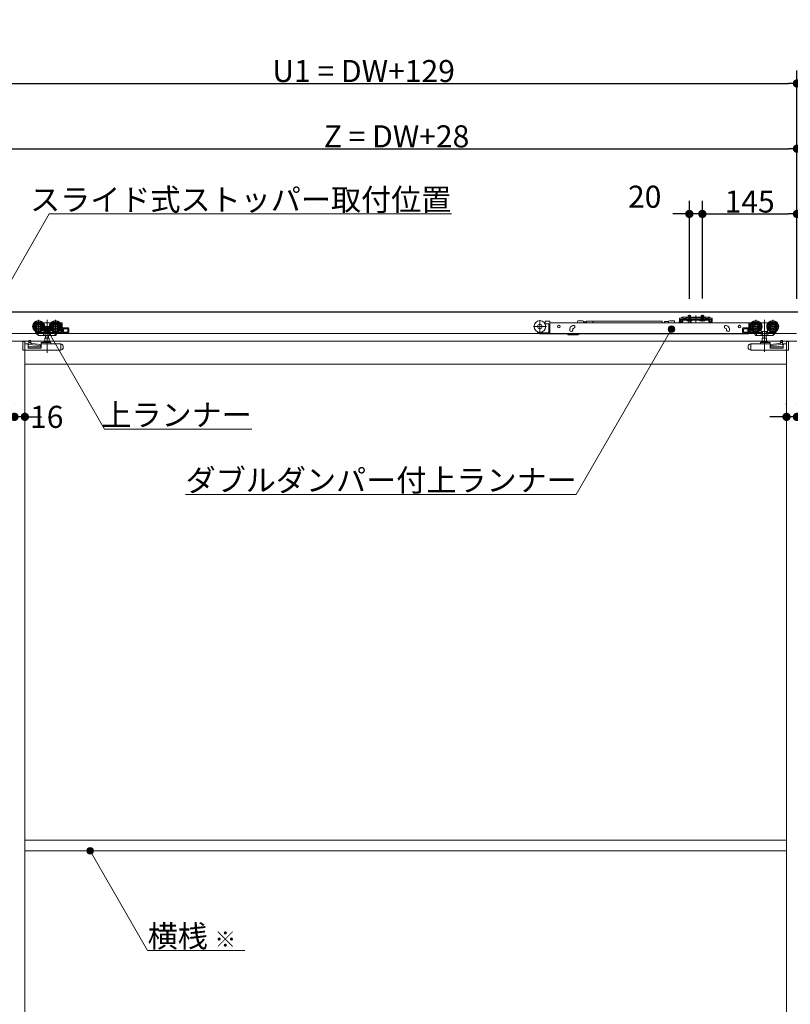
# Model space of a CAD drawing. Units: millimetres. Extents: x -4275 to 7850, y -3045 to 3045.
# Drawn here: x -624 to 558, y -711 to 798 of the extents above; entities that cross this region are included whole.
import ezdxf

# ---------------------------------------------------------------- set-up
doc = ezdxf.new("R2010")
doc.units = ezdxf.units.MM
doc.header["$LTSCALE"] = 20
doc.header["$PDMODE"] = 1
doc.header["$PDSIZE"] = -2
for name, color, linetype, lineweight in [('2寸法-1', 7, 'Continuous', 15), ('2寸法-2', 7, 'Continuous', 15), ('2寸法-3', 7, 'Continuous', 15), ('3一般', 7, 'Continuous', 15)]:
    doc.layers.add(name, color=color, linetype=linetype, lineweight=lineweight)
doc.styles.add('MS PGothic', font='txt', dxfattribs={"bigfont": 'MS PGothic'})
doc.styles.get("Standard").update_dxf_attribs({"font": 'txt', "bigfont": 'BIGFONT.SHX'})
doc.dimstyles.new('SANWA-1', dxfattribs={"dimtxt": 33.826244, "dimasz": 12.712402, "dimexe": 20, "dimexo": 20, "dimgap": 2, "dimtad": 1, "dimdec": 8, "dimdsep": 46, "dimtxsty": 'MS PGothic', "dimblk": 'DOT', "dimblk1": 'DOT', "dimblk2": 'DOT', "dimcen": 0, "dimazin": 0, "dimtfac": 0.8, "dimtdec": 8, "dimtix": 1, "dimtmove": 0, "dimatfit": 0, "dimldrblk": 'DOT', "dimfxl": 1, "dimfrac": 2, "dimtolj": 1, "dimarcsym": 0})

# ---------------------------------------------------------------- blocks, each defined once
blk = doc.blocks.new('_Dot')
at = {"color": 0, "linetype": 'ByBlock', "lineweight": -2}
blk.add_line((-0.5, 0), (-1, 0), dxfattribs=at)
at = {"color": 0, "linetype": 'ByBlock', "const_width": 0.5}
blk.add_lwpolyline([(-0.25, 0, 1), (0.25, 0, 1)], format="xyb", close=True, dxfattribs=at)
blk = doc.blocks.new('*D48')
at = {"layer": '2寸法-1', "color": 0, "linetype": 'Continuous', "lineweight": -2}
for p, q in [((-761, 365.3), (-761, 720)), ((568, 620), (568, 720)), ((-748.3, 700), (555.3, 700))]:
    blk.add_line(p, q, dxfattribs=at)
at = {"layer": 'Defpoints', "color": 0}
for p in [(568, 700), (568, 600), (-761, 345.3)]:
    blk.add_point(p, dxfattribs=at)
at = {"layer": '2寸法-1', "color": 0, "lineweight": -2, "xscale": 12.71240234375, "yscale": 12.71240234375, "zscale": 12.71240234375, "rotation": 180}
blk.add_blockref('_Dot', (-761, 700), dxfattribs=at)
at = {"layer": '2寸法-1', "color": 0, "lineweight": -2, "xscale": 12.71240234375, "yscale": 12.71240234375, "zscale": 12.71240234375}
blk.add_blockref('_Dot', (568, 700), dxfattribs=at)
at = {"layer": '2寸法-1', "color": 0, "lineweight": 15, "insert": (-96.5, 719), "char_height": 33.826, "attachment_point": 5, "style": 'MS PGothic'}
blk.add_mtext('\\A1;U1 = DW+129', dxfattribs=at)
blk = doc.blocks.new('*D49')
at = {"layer": '2寸法-1', "color": 0, "linetype": 'Continuous', "lineweight": -2}
for p, q in [((423, 370.6), (423, 520)), ((568, 370), (568, 520)), ((435.7, 500), (555.3, 500))]:
    blk.add_line(p, q, dxfattribs=at)
at = {"layer": 'Defpoints', "color": 0}
for p in [(568, 500), (423, 350.6), (568, 350)]:
    blk.add_point(p, dxfattribs=at)
at = {"layer": '2寸法-1', "color": 0, "lineweight": -2, "xscale": 12.71240234375, "yscale": 12.71240234375, "zscale": 12.71240234375, "rotation": 180}
blk.add_blockref('_Dot', (423, 500), dxfattribs=at)
at = {"layer": '2寸法-1', "color": 0, "lineweight": -2, "xscale": 12.71240234375, "yscale": 12.71240234375, "zscale": 12.71240234375}
blk.add_blockref('_Dot', (568, 500), dxfattribs=at)
at = {"layer": '2寸法-1', "color": 0, "lineweight": 15, "insert": (495.5, 519), "char_height": 33.83, "attachment_point": 5, "style": 'MS PGothic'}
blk.add_mtext('\\A1;145', dxfattribs=at)
blk = doc.blocks.new('*D50')
at = {"layer": '2寸法-2', "color": 0, "linetype": 'Continuous', "lineweight": -2}
for p, q in [((403, 370), (403, 520)), ((423, 370.6), (423, 520)), ((390.3, 500), (377.6, 500)), ((423, 500), (403, 500)), ((435.7, 500), (448.4, 500))]:
    blk.add_line(p, q, dxfattribs=at)
at = {"layer": 'Defpoints', "color": 0}
for p in [(403, 500), (403, 350), (423, 350.6)]:
    blk.add_point(p, dxfattribs=at)
at = {"layer": '2寸法-2', "color": 0, "lineweight": -2, "xscale": 12.71240234375, "yscale": 12.71240234375, "zscale": 12.71240234375}
blk.add_blockref('_Dot', (403, 500), dxfattribs=at)
at = {"layer": '2寸法-2', "color": 0, "lineweight": -2, "xscale": 12.71240234375, "yscale": 12.71240234375, "zscale": 12.71240234375, "rotation": 180}
blk.add_blockref('_Dot', (423, 500), dxfattribs=at)
at = {"layer": '2寸法-2', "color": 0, "lineweight": 15, "insert": (334.5, 526.4), "char_height": 33.83, "attachment_point": 5, "style": 'MS PGothic'}
blk.add_mtext('\\A1;20', dxfattribs=at)
blk = doc.blocks.new('*D51')
at = {"layer": '2寸法-1', "color": 0, "linetype": 'Continuous', "lineweight": -2}
for p, q in [((-660, 361.3), (-660, 620)), ((568, 520), (568, 620)), ((-647.3, 600), (555.3, 600))]:
    blk.add_line(p, q, dxfattribs=at)
at = {"layer": 'Defpoints', "color": 0}
for p in [(568, 600), (568, 500), (-660, 341.3)]:
    blk.add_point(p, dxfattribs=at)
at = {"layer": '2寸法-1', "color": 0, "lineweight": -2, "xscale": 12.71240234375, "yscale": 12.71240234375, "zscale": 12.71240234375, "rotation": 180}
blk.add_blockref('_Dot', (-660, 600), dxfattribs=at)
at = {"layer": '2寸法-1', "color": 0, "lineweight": -2, "xscale": 12.71240234375, "yscale": 12.71240234375, "zscale": 12.71240234375}
blk.add_blockref('_Dot', (568, 600), dxfattribs=at)
at = {"layer": '2寸法-1', "color": 0, "lineweight": 15, "insert": (-46, 618.9), "char_height": 33.826, "attachment_point": 5, "style": 'MS PGothic'}
blk.add_mtext('\\A1;Z = DW+28', dxfattribs=at)
blk = doc.blocks.new('*D53')
at = {"layer": '2寸法-2', "color": 0, "linetype": 'Continuous', "lineweight": -2}
for p, q in [((552, 208), (552, 209)), ((568, 209), (568, 209)), ((539.3, 189), (526.6, 189)), ((568, 189), (552, 189)), ((580.7, 189), (593.4, 189))]:
    blk.add_line(p, q, dxfattribs=at)
at = {"layer": 'Defpoints', "color": 0}
for p in [(552, 189), (552, 188), (568, 189)]:
    blk.add_point(p, dxfattribs=at)
at = {"layer": '2寸法-2', "color": 0, "lineweight": -2, "xscale": 12.71240234375, "yscale": 12.71240234375, "zscale": 12.71240234375}
blk.add_blockref('_Dot', (552, 189), dxfattribs=at)
at = {"layer": '2寸法-2', "color": 0, "lineweight": -2, "xscale": 12.71240234375, "yscale": 12.71240234375, "zscale": 12.71240234375, "rotation": 180}
blk.add_blockref('_Dot', (568, 189), dxfattribs=at)
at = {"layer": '2寸法-2', "color": 0, "lineweight": 15, "insert": (601.5, 215.4), "char_height": 33.83, "attachment_point": 5, "style": 'MS PGothic'}
blk.add_mtext('\\A1;16', dxfattribs=at)
blk = doc.blocks.new('*D56')
at = {"layer": '2寸法-2', "color": 0, "linetype": 'Continuous', "lineweight": -2}
for p, q in [((-632, 209), (-632, 209)), ((-616, 209), (-616, 209)), ((-644.7, 189), (-657.4, 189)), ((-616, 189), (-632, 189)), ((-603.3, 189), (-590.6, 189))]:
    blk.add_line(p, q, dxfattribs=at)
at = {"layer": 'Defpoints', "color": 0}
for p in [(-632, 189), (-632, 189), (-616, 189)]:
    blk.add_point(p, dxfattribs=at)
at = {"layer": '2寸法-2', "color": 0, "lineweight": -2, "xscale": 12.71240234375, "yscale": 12.71240234375, "zscale": 12.71240234375}
blk.add_blockref('_Dot', (-632, 189), dxfattribs=at)
at = {"layer": '2寸法-2', "color": 0, "lineweight": -2, "xscale": 12.71240234375, "yscale": 12.71240234375, "zscale": 12.71240234375, "rotation": 180}
blk.add_blockref('_Dot', (-616, 189), dxfattribs=at)
at = {"layer": '2寸法-2', "color": 0, "lineweight": 15, "insert": (-582.5, 189), "char_height": 33.83, "attachment_point": 5, "style": 'MS PGothic'}
blk.add_mtext('\\A1;16', dxfattribs=at)
blk = doc.blocks.new('グループ-110')
at = {"layer": '3一般', "color": 7, "linetype": 'Continuous', "lineweight": 30}
blk.add_line((-3084.8, 350), (661.2, 350), dxfattribs=at)
blk = doc.blocks.new('グループ-111')
at = {"layer": '3一般', "color": 7, "linetype": 'Continuous', "lineweight": 15}
for p, q in [((-2999.5, 350), (567.5, 350)), ((-595.1, 337.5), (-595.1, 317.7)), ((-588, 333.1), (-587.1, 333.1)), ((-587.1, 333.1), (-577.1, 333.1)), ((-587.1, 333), (-587.1, 333.1)), ((-587.1, 332.7), (-587.1, 333)), ((-587.1, 331.7), (-587.1, 332.7)), ((-582.1, 337.9), (-582.1, 286.9)), ((-577.1, 333.1), (-576.2, 333.1)), ((-577.1, 333.1), (-577.1, 333)), ((-577.1, 333), (-577.1, 332.7)), ((-577.1, 332.7), (-577.1, 331.7)), ((-569.1, 337.5), (-569.1, 317.7)), ((-562, 333.1), (-559.1, 333.1)), ((-558.6, 317.6), (-558.6, 332.6)), ((173.8, 337.4), (173.8, 317.6)), ((181.8, 333.3), (180.7, 333.3)), ((181.8, 334.9), (181.8, 332.8)), ((187.8, 335.9), (182.8, 335.9)), ((188.8, 334.9), (188.8, 333.3)), ((188.8, 333), (188.8, 333.3)), ((188.8, 333.3), (494.1, 333.3)), ((188.8, 324.1), (188.8, 333)), ((238.9, 336.4), (231.9, 336.4)), ((231.9, 335.7), (231.9, 336.4)), ((240.9, 335.9), (238.9, 336.4)), ((240.9, 333.3), (240.9, 335.9)), ((241.4, 333.5), (241.4, 333.3)), ((242.7, 333.5), (242.8, 333.3)), ((244.1, 333.5), (244.1, 333.3)), ((245.1, 333.3), (245.1, 335.8)), ((254.8, 335.8), (245.1, 335.8)), ((254.8, 335.8), (254.8, 333.3)), ((361.3, 335.8), (254.8, 335.8)), ((361.3, 335.8), (361.3, 333.3)), ((364.8, 334.5), (364.8, 333.3)), ((365, 335.3), (365, 333.3)), ((371, 335.3), (365, 335.3)), ((373, 336.4), (371, 335.9)), ((371, 335.3), (371, 335.9)), ((371, 335.3), (371, 333.3)), ((373, 336.4), (380, 336.4)), ((380, 335.7), (380, 336.4)), ((387.3, 334.8), (386.7, 333.3)), ((387.5, 335.4), (387.3, 334.8)), ((390.6, 340.4), (388.1, 340.4)), ((388.1, 338.2), (388.1, 340.4)), ((388.1, 338.2), (388.1, 338.1)), ((388.1, 338.1), (390.6, 338.1)), ((388.1, 337.1), (388.1, 338.1)), ((388.1, 338.1), (389.3, 338.1)), ((388.1, 334.6), (388.1, 337.1)), ((388.9, 336.3), (390.4, 336.3)), ((389.3, 338.1), (389.3, 337.1)), ((389.3, 334.6), (389.3, 337.1)), ((391.8, 334.6), (389.3, 334.6)), ((391.8, 333.4), (389.3, 333.4)), ((390.6, 340.4), (391.4, 341.1)), ((391.6, 338.1), (390.6, 338.1)), ((390.9, 335.8), (390.9, 333.3)), ((390.9, 333.3), (390.9, 333.3)), ((392, 341.8), (391.4, 341.1)), ((391.6, 338.1), (392.3, 338.8)), ((391.8, 334.6), (391.8, 337.1)), ((392, 341.8), (393, 341.8)), ((393, 339.5), (392.3, 338.8)), ((398, 341.8), (393, 341.8)), ((393, 341.3), (394, 341.8)), ((393, 341.8), (393, 339.5)), ((393, 339.5), (394, 339.5)), ((393, 339.5), (393, 339)), ((393, 339), (394, 339.5)), ((393, 338.3), (393, 337.1)), ((393, 338.3), (433, 338.3)), ((393, 337.1), (433, 337.1)), ((393, 334.6), (393, 337.1)), ((394, 339.5), (398, 339.5)), ((398, 341.3), (398, 341.8)), ((398, 341.8), (428, 341.8)), ((398, 340.8), (398, 341.3)), ((398, 339.5), (398, 340.8)), ((398, 339.2), (398, 339.5)), ((398.5, 340.8), (427.5, 340.8)), ((427.5, 338.7), (398.5, 338.7)), ((406.7, 337.1), (399.2, 337.1)), ((399.2, 337.1), (399.2, 336.6)), ((399.2, 336.6), (406.7, 336.6)), ((399.2, 336.6), (399.7, 336.1)), ((399.7, 336.1), (406.2, 336.1)), ((400.9, 336.1), (401.9, 337.9)), ((401, 341.8), (401, 344.1)), ((401, 344.1), (405, 344.1)), ((401, 337.8), (401, 341.8)), ((401.2, 337.1), (401, 337.8)), ((401, 337.8), (401.4, 337.8)), ((401.2, 337.1), (401.4, 337.8)), ((401.4, 341.8), (401.4, 344.1)), ((401.4, 337.8), (401.4, 341.8)), ((401.4, 337.8), (404.6, 337.8)), ((401.5, 333.3), (402.3, 336)), ((401.9, 337.9), (403, 338.6)), ((402.7, 336.3), (402.9, 336.3)), ((402.9, 336.3), (406.4, 333.8)), ((403, 335), (403, 345.3)), ((403, 343.4), (403, 337.5)), ((403, 335.7), (403, 339.9)), ((403, 338.6), (404.1, 337.9)), ((404.1, 337.9), (405, 336.1)), ((404.6, 344.1), (404.6, 341.8)), ((404.6, 341.8), (404.6, 337.8)), ((404.8, 337.1), (404.6, 337.8)), ((404.6, 337.8), (405, 337.8)), ((405, 337.8), (404.8, 337.1)), ((405, 344.1), (405, 341.8)), ((405, 341.8), (405, 337.8)), ((406.2, 336.1), (406.7, 336.6)), ((406.4, 333.8), (406.4, 333.3)), ((406.7, 336.6), (406.7, 337.1)), ((413, 344.2), (413, 336.5)), ((413, 332.6), (413, 342.7)), ((419.2, 337.1), (419.2, 336.6)), ((426.7, 337.1), (419.2, 337.1)), ((419.2, 336.6), (419.7, 336.1)), ((419.2, 336.6), (426.7, 336.6)), ((419.7, 336.1), (426.2, 336.1)), ((420.9, 336.1), (421.9, 337.9)), ((421, 344.1), (425, 344.1)), ((421, 341.8), (421, 344.1)), ((421, 337.8), (421, 341.8)), ((421, 337.8), (421.4, 337.8)), ((421.2, 337.1), (421, 337.8)), ((421.2, 337.1), (421.4, 337.8)), ((421.4, 341.8), (421.4, 344.1)), ((421.4, 337.8), (421.4, 341.8)), ((421.4, 337.8), (424.6, 337.8)), ((421.9, 337.9), (423, 338.6)), ((423, 335), (423, 345.3)), ((423, 343.4), (423, 337.5)), ((423, 335.7), (423, 339.9)), ((423, 338.6), (424.1, 337.9)), ((424.1, 337.9), (425, 336.1)), ((424.6, 344.1), (424.6, 341.8)), ((424.6, 341.8), (424.6, 337.8)), ((424.6, 337.8), (425, 337.8)), ((424.8, 337.1), (424.6, 337.8)), ((425, 337.8), (424.8, 337.1)), ((425, 344.1), (425, 341.8)), ((425, 341.8), (425, 337.8)), ((426.2, 336.1), (426.7, 336.6)), ((426.7, 336.6), (426.7, 337.1)), ((428, 341.8), (428, 341.3)), ((433, 341.8), (428, 341.8)), ((428, 340.8), (428, 341.3)), ((428, 340.8), (428, 339.5)), ((428, 339.5), (432, 339.5)), ((428, 339.5), (428, 339.2)), ((432, 341.8), (433, 341.3)), ((432, 339.5), (433, 339)), ((432, 339.5), (433, 339.5)), ((433, 341.8), (434, 341.8)), ((433, 339.5), (433, 341.8)), ((433, 339), (433, 339.5)), ((433.7, 338.8), (433, 339.5)), ((433, 338.3), (433, 337.1)), ((433, 337.1), (433, 334.6)), ((434.4, 338.1), (433.7, 338.8)), ((434, 341.8), (434.6, 341.1)), ((434.2, 337.1), (434.2, 334.6)), ((436.7, 334.6), (434.2, 334.6)), ((436.7, 333.4), (434.2, 333.4)), ((434.4, 338.1), (435.4, 338.1)), ((434.6, 341.1), (435.4, 340.4)), ((437.9, 340.4), (435.4, 340.4)), ((435.4, 338.1), (437.9, 338.1)), ((436.7, 337.1), (436.7, 338.1)), ((436.7, 338.1), (437.9, 338.1)), ((436.7, 337.1), (436.7, 334.6)), ((437.9, 340.4), (437.9, 338.2)), ((437.9, 338.2), (437.9, 338.1)), ((437.9, 338.1), (437.9, 337.1)), ((437.9, 337.1), (437.9, 334.6)), ((494.1, 333.3), (494.1, 333)), ((494.1, 324.1), (494.1, 333)), ((494.6, 332.6), (494.6, 317.6)), ((495.1, 333.1), (498, 333.1)), ((505.1, 317.7), (505.1, 337.5)), ((512.2, 333.1), (513.1, 333.1)), ((513.1, 333.1), (523.1, 333.1)), ((513.1, 333), (513.1, 333.1)), ((513.1, 333), (513.1, 332.7)), ((513.1, 332.7), (513.1, 331.7)), ((518.1, 337.7), (518.1, 288.7)), ((523.1, 333.1), (523.1, 333)), ((523.1, 333.1), (524, 333.1)), ((523.1, 332.7), (523.1, 333)), ((523.1, 331.7), (523.1, 332.7)), ((531.1, 317.7), (531.1, 337.5)), ((567.5, 317), (-2999.5, 317)), ((-585.2, 327.6), (-605, 327.6)), ((-600.4, 320.3), (-600.5, 320.2)), ((-599.8, 319), (-600.5, 320.2)), ((-597.3, 315.2), (-599.8, 319)), ((-598.4, 318.3), (-599.3, 319.6)), ((-596.6, 315.5), (-598.4, 318.3)), ((-585.7, 318.1), (-598, 318.1)), ((-597.7, 318.1), (-596, 315.5)), ((-592.1, 318.1), (-596, 315.5)), ((-587.1, 319.9), (-587.6, 319.9)), ((-587.3, 318.1), (-587.3, 314.1)), ((-587.1, 319.9), (-587.1, 322.5)), ((-577.1, 319.9), (-587.1, 319.9)), ((-584.9, 318.6), (-584.9, 314.1)), ((-579.3, 314.1), (-579.3, 318.6)), ((-559.2, 327.6), (-579, 327.6)), ((-568, 318.1), (-578.5, 318.1)), ((-577.1, 322.5), (-577.1, 319.9)), ((-576.6, 319.9), (-577.1, 319.9)), ((-576.9, 318.1), (-576.9, 314.1)), ((-567.7, 318.1), (-570.3, 314.1)), ((-566.6, 317.1), (-568.7, 313.8)), ((-567.7, 318.1), (-567.4, 318.6)), ((-566.6, 318.1), (-567.7, 318.1)), ((-567.2, 318.8), (-567.4, 318.6)), ((-566.1, 317.1), (-567.2, 317.1)), ((-566.6, 317.6), (-566.6, 318.1)), ((-558.6, 317.1), (-566.1, 317.1)), ((-564.9, 319.6), (-565.6, 318.6)), ((-565.6, 318.6), (-560.1, 318.6)), ((-560.1, 320.6), (-563.4, 320.6)), ((-560.7, 322.1), (-562, 322.1)), ((-561, 331.6), (-560.7, 331.6)), ((-560.2, 331.1), (-560.2, 328.9)), ((-560.2, 326.3), (-560.2, 322.6)), ((-560.1, 318.6), (-560.1, 320.6)), ((-558.6, 317.6), (-558.6, 317.1)), ((-558.6, 317.1), (-549.6, 317.1)), ((-549.6, 325.6), (-557.6, 325.6)), ((-557.1, 324.1), (-557.1, 318.6)), ((-550.1, 324.1), (-557.1, 324.1)), ((-557.1, 318.6), (-550.1, 318.6)), ((-556.9, 318.6), (-556.9, 324.1)), ((-550.1, 318.6), (-550.1, 324.1)), ((-548.6, 324.6), (-548.6, 318.1)), ((183.7, 327.5), (163.9, 327.5)), ((186.8, 317.6), (175.3, 317.6)), ((181.7, 331.8), (182.8, 331.8)), ((186.8, 331.8), (182.8, 331.8)), ((187.3, 323.8), (187.3, 331.3)), ((187.3, 322.8), (187.3, 323.8)), ((188.8, 322.8), (187.3, 322.8)), ((187.3, 317.3), (187.3, 322.8)), ((187.3, 316.1), (187.3, 317.3)), ((188.8, 323.5), (188.8, 324.1)), ((188.8, 323.5), (188.8, 322.8)), ((188.8, 322.8), (188.8, 317.3)), ((188.8, 317.3), (188.8, 316.1)), ((219.6, 322.1), (219.6, 323.1)), ((224.5, 329.1), (223.6, 328.7)), ((224.1, 323.1), (224.1, 322.1)), ((225.1, 324.5), (226, 324.8)), ((458.2, 324.8), (459.1, 324.5)), ((460.7, 328.7), (459.7, 329.1)), ((459.7, 324.1), (459.8, 324)), ((460.1, 322.1), (460.1, 323.1)), ((464.6, 323.1), (464.6, 322.1)), ((484.6, 318.1), (484.6, 324.6)), ((493.6, 325.6), (485.6, 325.6)), ((485.6, 317.1), (494.6, 317.1)), ((486.1, 324.1), (486.1, 318.6)), ((493.1, 324.1), (486.1, 324.1)), ((486.1, 318.6), (493.1, 318.6)), ((492.9, 324.1), (492.9, 318.6)), ((493.1, 318.6), (493.1, 324.1)), ((494.1, 317.1), (494.1, 324.1)), ((494.1, 317.1), (494.1, 316.1)), ((494.6, 317.1), (494.6, 317.6)), ((502.1, 317.1), (494.6, 317.1)), ((515, 327.6), (495.2, 327.6)), ((499.4, 320.6), (496.1, 320.6)), ((496.1, 320.6), (496.1, 318.6)), ((496.1, 318.6), (501.6, 318.6)), ((496.2, 328.9), (496.2, 331.1)), ((496.2, 322.6), (496.2, 326.3)), ((496.7, 331.6), (497, 331.6)), ((498, 322.1), (496.7, 322.1)), ((501.6, 318.6), (500.9, 319.6)), ((503.2, 317.1), (502.1, 317.1)), ((502.6, 318.1), (502.6, 317.6)), ((503.7, 318.1), (502.6, 318.1)), ((504.7, 313.8), (502.6, 317.1)), ((503.4, 318.6), (503.2, 318.8)), ((503.4, 318.6), (503.7, 318.1)), ((506.3, 314.1), (503.7, 318.1)), ((514.5, 318.1), (504, 318.1)), ((513.1, 319.9), (512.6, 319.9)), ((512.9, 314.1), (512.9, 318.1)), ((513.1, 319.9), (513.1, 322.5)), ((523.1, 319.9), (513.1, 319.9)), ((515.3, 318.6), (515.3, 314.1)), ((520.9, 314.1), (520.9, 318.6)), ((541, 327.6), (521.2, 327.6)), ((534, 318.1), (521.7, 318.1)), ((523.1, 322.5), (523.1, 319.9)), ((523.6, 319.9), (523.1, 319.9)), ((523.3, 314.1), (523.3, 318.1)), ((532, 315.5), (528.1, 318.1)), ((532, 315.5), (533.7, 318.1)), ((534.4, 318.3), (532.6, 315.5)), ((535.8, 319), (533.3, 315.2)), ((535.3, 319.6), (534.4, 318.3)), ((536.5, 320.2), (535.8, 319)), ((536.5, 320.2), (536.4, 320.3)), ((-1816, 305), (-616, 305)), ((-632, 305), (568, 305)), ((-619.2, 304.2), (-619.1, 304.2)), ((-619.2, 303.7), (-619.2, 304.2)), ((-619.2, 303.7), (-619.2, 293)), ((-619.1, 304.3), (-616.1, 304.3)), ((-619.1, 291.3), (-619.1, 304.3)), ((-616.1, 300.8), (-616.1, 304.3)), ((-616, 305), (-616, -1987)), ((-616, -1987), (-616, 305)), ((-609.9, 306.1), (-609.9, 306.2)), ((-607.9, 306.2), (-609.9, 306.2)), ((-609.9, 305.8), (-609.9, 306.1)), ((-609.9, 303.1), (-609.9, 305.8)), ((-609.9, 303.1), (-608.4, 303)), ((-609.9, 300.1), (-609.9, 303.1)), ((-608.4, 303), (-605.9, 301.4)), ((-606.9, 304.6), (-606.9, 302)), ((-597.3, 315.2), (-596.7, 315.6)), ((-595.7, 314.1), (-596.6, 315.5)), ((-587, 313.6), (-594.8, 313.6)), ((-591.1, 301.3), (-591.1, 302.3)), ((-590.6, 302.8), (-584.8, 302.8)), ((-584.8, 313.6), (-587, 313.6)), ((-586.5, 304), (-577.7, 304)), ((-578.9, 309.5), (-585.2, 309.5)), ((-585.2, 309.5), (-585.2, 304)), ((-579.4, 313.6), (-584.8, 313.6)), ((-579.4, 302.8), (-584.8, 302.8)), ((-584.6, 313.6), (-584.6, 309.5)), ((-579.6, 309.5), (-579.6, 313.6)), ((-577.2, 313.6), (-579.4, 313.6)), ((-579.4, 302.8), (-576.6, 302.8)), ((-578.9, 304), (-578.9, 309.5)), ((-570.9, 313.6), (-577.2, 313.6)), ((-576.1, 302.3), (-576.1, 301.3)), ((-570.9, 313.6), (-570.6, 313.6)), ((-570.6, 313.6), (-570.3, 314.1)), ((-569.1, 313.6), (-570.6, 313.6)), ((175.3, 316.1), (187.3, 316.1)), ((188.8, 316.1), (187.3, 316.1)), ((494.1, 316.1), (188.8, 316.1)), ((216.6, 315.1), (216.6, 316.1)), ((217.1, 314.6), (230.4, 314.6)), ((233.5, 315.7), (234, 316.1)), ((506.6, 313.6), (505.1, 313.6)), ((506.3, 314.1), (506.6, 313.6)), ((506.6, 313.6), (506.9, 313.6)), ((513.2, 313.6), (506.9, 313.6)), ((512.1, 301.3), (512.1, 302.3)), ((512.6, 302.8), (515.4, 302.8)), ((515.4, 313.6), (513.2, 313.6)), ((513.7, 304), (522.5, 304)), ((514.9, 309.5), (514.9, 304)), ((521.2, 309.5), (514.9, 309.5)), ((520.8, 313.6), (515.4, 313.6)), ((520.8, 302.8), (515.4, 302.8)), ((515.6, 313.6), (515.6, 309.5)), ((520.6, 309.5), (520.6, 313.6)), ((523, 313.6), (520.8, 313.6)), ((520.8, 302.8), (526.6, 302.8)), ((521.2, 304), (521.2, 309.5)), ((530.8, 313.6), (523, 313.6)), ((527.1, 302.3), (527.1, 301.3)), ((532.6, 315.5), (531.7, 314.1)), ((532.7, 315.6), (533.3, 315.2)), ((541.9, 301.4), (544.4, 303)), ((542.9, 302), (542.9, 304.6)), ((545.9, 306.2), (543.9, 306.2)), ((544.4, 303), (545.9, 303.1)), ((545.9, 306.2), (545.9, 306.1)), ((545.9, 306.1), (545.9, 305.8)), ((545.9, 305.8), (545.9, 303.1)), ((545.9, 303.1), (545.9, 300.1)), ((552, 305), (552, -1987)), ((552.1, 304.3), (555.1, 304.3)), ((552.1, 304.3), (552.1, 300.8)), ((555.1, 304.3), (555.1, 291.3)), ((555.1, 304.2), (555.2, 304.2)), ((555.2, 304.2), (555.2, 303.7)), ((555.2, 293), (555.2, 303.7)), ((-619.1, 291.3), (-561.1, 291.3)), ((-612.1, 300.8), (-616.1, 300.8)), ((-611.1, 294.4), (-611.1, 299.8)), ((-591.1, 296.3), (-611.1, 296.3)), ((-591.1, 294.4), (-611.1, 294.4)), ((-592, 298.2), (-609.9, 300.1)), ((-605.9, 301.4), (-591.1, 299.8)), ((-591.1, 301.3), (-591.1, 300.3)), ((-591.1, 294.4), (-591.1, 300.3)), ((-590.6, 300.8), (-561.2, 300.8)), ((-561.1, 300.3), (-561.1, 291.3)), ((-561.1, 291.3), (-560.1, 291.7)), ((-561, 300.8), (-560.6, 300.6)), ((-560.1, 300.4), (-560.6, 300.6)), ((-560.1, 300.4), (-559.7, 300.3)), ((-558.4, 292.3), (-560.1, 291.7)), ((-557.1, 293), (-558.4, 293)), ((-558.4, 293), (-558.4, 292.3)), ((-557.1, 296.5), (-557.1, 293)), ((493.1, 293), (493.1, 296.5)), ((494.4, 293), (493.1, 293)), ((494.4, 292.3), (494.4, 293)), ((496.1, 291.7), (494.4, 292.3)), ((495.7, 300.3), (496.1, 300.4)), ((496.6, 300.6), (496.1, 300.4)), ((496.1, 291.7), (497.1, 291.3)), ((496.6, 300.6), (497, 300.8)), ((497.1, 291.3), (497.1, 300.3)), ((497.1, 291.3), (555.1, 291.3)), ((497.2, 300.8), (526.6, 300.8)), ((527.1, 299.8), (541.9, 301.4)), ((527.1, 300.3), (527.1, 301.3)), ((527.1, 300.3), (527.1, 294.4)), ((547.1, 296.3), (527.1, 296.3)), ((547.1, 294.4), (527.1, 294.4)), ((545.9, 300.1), (528, 298.2)), ((547.1, 299.8), (547.1, 294.4)), ((552.1, 300.8), (548.1, 300.8)), ((-616, 270), (552, 270)), ((552, -460), (-616, -460)), ((552, -476), (-616, -476))]:
    blk.add_line(p, q, dxfattribs=at)
at = {"layer": '3一般', "color": 7, "linetype": 'Continuous', "lineweight": 15, "flags": 128}
for points in [[(-619.2, 293), (-619.2, 292.7), (-619.1, 292.4)], [(555.1, 292.4), (555.2, 292.7), (555.2, 293)]]:
    blk.add_lwpolyline(points, dxfattribs=at)
at = {"layer": '3一般', "color": 7, "linetype": 'Continuous', "lineweight": 15}
for centre, radius in [((-595.1, 327.6), 9), ((-595.1, 327.6), 8), ((-595.1, 327.6), 6.5), ((-595.1, 327.6), 6.3), ((-595.1, 327.6), 5.2), ((-569.1, 327.6), 9), ((-569.1, 327.6), 8), ((-569.1, 327.6), 6.5), ((-569.1, 327.6), 6.3), ((-569.1, 327.6), 5.2), ((173.8, 327.5), 9), ((505.1, 327.6), 9), ((505.1, 327.6), 8), ((505.1, 327.6), 6.5), ((505.1, 327.6), 6.3), ((505.1, 327.6), 5.2), ((531.1, 327.6), 9), ((531.1, 327.6), 8), ((531.1, 327.6), 6.5), ((531.1, 327.6), 6.3), ((531.1, 327.6), 5.2), ((-595.1, 327.6), 3.7), ((-595.1, 327.6), 3), ((-569.1, 327.6), 3.7), ((-569.1, 327.6), 3), ((173.8, 327.5), 3.5), ((202.8, 327.3), 2.05), ((480.1, 327.3), 2.05), ((505.1, 327.6), 3.7), ((505.1, 327.6), 3), ((531.1, 327.6), 3.7), ((531.1, 327.6), 3)]:
    blk.add_circle(centre, radius, dxfattribs=at)
for centre, radius, start, end in [((-595.1, 327.6), 9.5, 327.3631, 32.6369), ((-569.1, 327.6), 9.5, 147.3631, 212.6369), ((-559.1, 332.6), 0.5, 0, 90), ((182.8, 334.9), 1, 90, 180), ((182.8, 332.8), 1, 180, 270), ((187.8, 334.9), 1, 0, 90), ((227.9, 335.7), 4, 323.1301, 0), ((365, 334.5), 0.25, 90, 180), ((384, 335.7), 4, 180, 216.8699), ((388.9, 334.8), 1.5, 90, 159.444), ((389.3, 334.6), 1.2, 180, 270), ((390.4, 335.8), 0.5, 0, 90), ((390.6, 340.4), 2.3, 270, 315), ((393, 339.5), 2.3, 90, 135), ((393, 337.1), 1.2, 90, 180), ((391.8, 334.6), 1.2, 270, 0), ((398.5, 341.3), 0.5, 180, 270), ((398.5, 339.2), 0.5, 180, 270), ((402.7, 335.8), 0.5, 90, 164.0546), ((427.5, 341.3), 0.5, 270, 0), ((427.5, 339.2), 0.5, 270, 0), ((433, 339.5), 2.3, 45, 90), ((433, 337.1), 1.2, 0, 90), ((434.2, 334.6), 1.2, 180, 270), ((435.4, 340.4), 2.3, 225, 270), ((436.7, 334.6), 1.2, 270, 0), ((495.1, 332.6), 0.5, 90, 180), ((505.1, 327.6), 9.5, 327.3631, 32.6369), ((531.1, 327.6), 9.5, 147.3631, 212.6369), ((-598, 318.6), 0.5, 213, 270), ((-568, 318.6), 0.5, 270, 327), ((-566.1, 317.6), 0.5, 180, 270), ((-561.2, 323.1), 1, 270, 0), ((-560.7, 331.1), 0.5, 0, 90), ((-560.7, 322.6), 0.5, 270, 0), ((-557.6, 326.6), 1, 180, 270), ((-549.6, 324.6), 1, 0, 90), ((-549.6, 318.1), 1, 270, 0), ((175.3, 322.6), 6.5, 207.8267, 270), ((175.3, 322.6), 5, 232.496, 270), ((186.8, 331.3), 0.5, 0, 90), ((186.8, 318.1), 0.5, 270, 0), ((221.9, 322.1), 2.25, 180, 0), ((225.6, 323.1), 6, 110, 170.4059), ((225.3, 327), 2.25, 290, 110), ((225.6, 323.1), 1.5, 110, 138.1897), ((458.9, 327), 2.25, 70, 250), ((458.6, 323.1), 1.5, 41.8103, 70), ((462.4, 322.1), 2.25, 180, 0), ((458.6, 323.1), 6, 9.5941, 70), ((485.6, 324.6), 1, 90, 180), ((485.6, 318.1), 1, 180, 270), ((493.6, 326.6), 1, 270, 0), ((496.7, 331.1), 0.5, 90, 180), ((497.2, 323.1), 1, 180, 270), ((496.7, 322.6), 0.5, 180, 270), ((502.1, 317.6), 0.5, 270, 0), ((504, 318.6), 0.5, 213, 270), ((534, 318.6), 0.5, 270, 327), ((-594.8, 314.6), 1, 213, 270), ((-590.6, 302.3), 0.5, 90, 180), ((-586.5, 303.4), 0.6, 90, 180), ((-586.5, 303.4), 0.6, 180, 270), ((-577.7, 303.4), 0.6, 0, 90), ((-577.7, 303.4), 0.6, 270, 0), ((-576.6, 302.3), 0.5, 0, 90), ((-570.9, 314.1), 0.5, 270, 327), ((-569.1, 314.1), 0.5, 270, 327), ((217.1, 315.1), 0.5, 180, 270), ((230.4, 319.6), 5, 270, 308.6598), ((505.1, 314.1), 0.5, 213, 270), ((506.9, 314.1), 0.5, 213, 270), ((512.6, 302.3), 0.5, 90, 180), ((513.7, 303.4), 0.6, 90, 180), ((513.7, 303.4), 0.6, 180, 270), ((522.5, 303.4), 0.6, 0, 90), ((522.5, 303.4), 0.6, 270, 0), ((526.6, 302.3), 0.5, 0, 90), ((530.8, 314.6), 1, 270, 327), ((-612.1, 299.8), 1, 0, 90), ((-592.1, 297.2), 1, 0, 83.8984), ((-590.6, 300.3), 0.5, 90, 180), ((-575.6, 301.3), 0.5, 180, 270), ((-561.2, 300.3), 0.5, 69.444, 90), ((-561.1, 296.5), 4, 0, 69.444), ((497.1, 296.5), 4, 110.556, 180), ((497.2, 300.3), 0.5, 90, 110.556), ((511.6, 301.3), 0.5, 270, 0), ((526.6, 300.3), 0.5, 0, 90), ((528.1, 297.2), 1, 96.1016, 180), ((548.1, 299.8), 1, 90, 180)]:
    blk.add_arc(centre, radius, start, end, dxfattribs=at)
for points in [[(240.9, 333.8), (241, 334), (241, 334.6), (241.7, 334.8), (241.8, 334), (241.9, 333.5), (241.9, 333.3)], [(241.5, 334.3), (241.6, 334.4), (241.5, 334.1), (241.4, 333.8), (241.4, 333.4), (241.4, 333.3)], [(242.2, 333.3), (242.2, 333.5), (242.3, 334.1), (242.7, 335), (243.2, 334.1), (243.2, 333.5), (243.3, 333.3)], [(242.9, 334.3), (242.9, 334.4), (242.8, 334.1), (242.8, 333.8), (242.7, 333.4), (242.7, 333.3)], [(243.6, 333.3), (243.6, 333.5), (243.6, 334.1), (244.1, 335), (244.5, 334.1), (244.6, 333.5), (244.6, 333.3)], [(244.2, 334.3), (244.3, 334.4), (244.2, 334.1), (244.1, 333.8), (244.1, 333.4), (244.1, 333.3)], [(244.9, 333.3), (244.9, 333.6), (245, 334.1), (245.1, 334.4)], [(-587.1, 322.5), (-587.2, 322.5), (-587.5, 322.6), (-587.6, 322.6)], [(-584.9, 318.6), (-584.9, 318.3), (-585.4, 318.1), (-585.7, 318.1)], [(-578.5, 318.1), (-578.8, 318.1), (-579.3, 318.3), (-579.3, 318.6)], [(-577.1, 322.5), (-577, 322.5), (-576.7, 322.6), (-576.6, 322.6)], [(219.6, 323.1), (219.6, 323.3), (219.6, 323.8), (219.7, 324.1)], [(224.5, 324.1), (224.3, 323.9), (224.1, 323.4), (224.1, 323.1)], [(460.1, 323.1), (460.1, 323.4), (459.9, 323.9), (459.7, 324.1)], [(464.5, 324.1), (464.6, 323.8), (464.6, 323.3), (464.6, 323.1)], [(513.1, 322.5), (513, 322.5), (512.7, 322.6), (512.6, 322.6)], [(514.5, 318.1), (514.8, 318.1), (515.3, 318.3), (515.3, 318.6)], [(520.9, 318.6), (520.9, 318.3), (521.4, 318.1), (521.7, 318.1)], [(523.1, 322.5), (523.2, 322.5), (523.5, 322.6), (523.6, 322.6)], [(-609.9, 306.2), (-609.9, 306.2), (-609.9, 306.2), (-609.9, 306.2)], [(-607.3, 306), (-607.4, 306.1), (-607.7, 306.2), (-607.9, 306.2)], [(-606.9, 304.6), (-606.9, 305), (-607.1, 305.7), (-607.3, 306)], [(-596.6, 315.5), (-596.7, 315.6), (-596.2, 315.6), (-596, 315.5)], [(-587.3, 314.1), (-587.3, 313.9), (-587.2, 313.6), (-587, 313.6)], [(-584.9, 314.1), (-584.9, 314), (-584.9, 313.7), (-584.8, 313.6)], [(-579.3, 314.1), (-579.3, 314), (-579.3, 313.7), (-579.4, 313.6)], [(-576.9, 314.1), (-576.9, 313.9), (-577, 313.6), (-577.2, 313.6)], [(512.9, 314.1), (512.9, 313.9), (513, 313.6), (513.2, 313.6)], [(515.3, 314.1), (515.3, 314), (515.3, 313.7), (515.4, 313.6)], [(520.9, 314.1), (520.9, 314), (520.9, 313.7), (520.8, 313.6)], [(523.3, 314.1), (523.3, 313.9), (523.2, 313.6), (523, 313.6)], [(532.6, 315.5), (532.7, 315.6), (532.2, 315.6), (532, 315.5)], [(542.9, 304.6), (542.9, 305), (543.1, 305.7), (543.3, 306)], [(543.3, 306), (543.4, 306.1), (543.7, 306.2), (543.9, 306.2)], [(545.9, 306.2), (545.9, 306.2), (545.9, 306.2), (545.9, 306.2)], [(-560.6, 300.6), (-560.8, 300.6), (-561.1, 300.4), (-561.1, 300.3)], [(496.6, 300.6), (496.8, 300.6), (497.1, 300.4), (497.1, 300.3)]]:
    blk.add_open_spline(points, degree=2, dxfattribs=at)
blk = doc.blocks.new('グループ-112')
at = {"layer": '3一般', "color": 7}
for name in ['グループ-110', 'グループ-111']:
    blk.add_blockref(name, (0, 0), dxfattribs=at)

msp = doc.modelspace()

# ---------------------------------------------------------------- hatches: boundary and pattern name
at = {"layer": '2寸法-3', "linetype": 'Continuous', "lineweight": 0}
h = msp.add_hatch(color=7, dxfattribs=at)
edge = h.paths.add_edge_path()
edge.add_arc((-582.1, 322.83534237), 5.00677598, 0, 360)
h = msp.add_hatch(color=7, dxfattribs=at)
edge = h.paths.add_edge_path()
edge.add_arc((375.52384735, 323.2999999), 5.00677598, 0, 360)
h = msp.add_hatch(color=7, dxfattribs=at)
edge = h.paths.add_edge_path()
edge.add_arc((-516, -476.00000002), 5.00677598, 0, 360)

# ---------------------------------------------------------------- linework, layer by layer
at = {"layer": '2寸法-3', "color": 7, "linetype": 'Continuous', "lineweight": 15, "flags": 128}
for points in [[(-669.99999839, 342.00490347), (-578.78148688, 500), (38.00084819, 500)], [(-267.94489232, 169.99999997), (-493.86047392, 169.99999997), (-582.1, 322.83534237)], [(-369.55925357, 69.99999997), (229.2810242, 69.99999997), (375.52384735, 323.2999999)], [(-278.65674128, -628.83534243), (-427.76047392, -628.83534243), (-516, -476.00000002)]]:
    msp.add_lwpolyline(points, dxfattribs=at)
at = {"layer": '2寸法-3', "color": 7, "linetype": 'Continuous', "lineweight": 15}
for centre in [(-582.1, 322.83534237), (375.52384735, 323.2999999), (-516, -476.00000002)]:
    msp.add_circle(centre, 5.00677598, dxfattribs=at)

# ---------------------------------------------------------------- block references
at = {"layer": '3一般', "color": 7}
msp.add_blockref('グループ-112', (0, 0), dxfattribs=at)

# ---------------------------------------------------------------- texts
at = {"layer": '2寸法-3', "color": 7, "char_height": 33.826244213}
for s, insert, attachment_point, line_spacing_factor in [('{\\fMS PGothic|b0|i0|c128|p0;スライド式ストッパー取付位置}', (38.00084819, 505), 9, 0.870768), ('{\\fMS PGothic|b0|i0|c128|p0;上ランナー}', (-267.94489232, 174.99999997), 9, 0.641378), ('{\\fMS PGothic|b0|i0|c128|p0;ダブルダンパー付上ラ\\fMS PGothic|b0|i0|c128|p0;ンナー}', (-369.55925357, 74.99999997), 7, 0.641378), ('{\\fMS PGothic|b0|i0|c128|p0;横桟 \\fMS PGothic|b0|i0|c128|p0;\\H0.7143x;※}', (-427.76047392, -623.83534243), 7, 0.641378)]:
    msp.add_mtext(s, dxfattribs=dict(at, insert=insert, attachment_point=attachment_point, line_spacing_factor=line_spacing_factor))

# ---------------------------------------------------------------- dimensions: what is measured, and where the dimension line sits
at = {"layer": '2寸法-1', "color": 7, "linetype": 'Continuous', "lineweight": 15}
for base, p1, p2, text, picture, middle in [((568, 700), (-761, 345.25490347), (568, 600), 'U1 = DW+129', '*D48', (-96.5, 719.00921939)), ((568, 600), (-660, 341.27268425), (568, 500), 'Z = DW+28', '*D51', (-46, 618.91312211))]:
    dim = msp.add_linear_dim(base=base, p1=p1, p2=p2, text=text, dimstyle='SANWA-1', override={"dimgap": 2, "dimpost": '<>', "dimtxsty": 'MS PGothic', "dimtmove": 2}, dxfattribs=at)
    dim.commit()
    dim.dimension.update_dxf_attribs({"geometry": picture, "text_midpoint": middle})
dim = msp.add_linear_dim(base=(568, 500), p1=(423, 350.5976754581), p2=(568, 350), dimstyle='SANWA-1', override={"dimgap": 2, "dimpost": '<>', "dimtxsty": 'MS PGothic', "dimtmove": 2}, dxfattribs=at)
dim.commit()
dim.dimension.update_dxf_attribs({"geometry": '*D49', "text_midpoint": (495.5, 519.0092193912)})
at = {"layer": '2寸法-2', "color": 7, "linetype": 'Continuous', "lineweight": 15}
for base, p1, p2, picture, middle in [((403, 500), (423, 350.5976754581), (403, 350), '*D50', (334.4999299508, 526.4475)), ((552, 189.000000166), (568, 189.000000166), (552, 188), '*D53', (601.5060449369, 215.447500166)), ((-632, 189.000000166), (-616, 189.000000166), (-632, 189.000000166), '*D56', (-582.4939550631, 189.000000166))]:
    dim = msp.add_linear_dim(base=base, p1=p1, p2=p2, dimstyle='SANWA-1', override={"dimgap": 2, "dimpost": '<>', "dimtxsty": 'MS PGothic', "dimtix": 0, "dimtmove": 2}, dxfattribs=at)
    dim.commit()
    dim.dimension.update_dxf_attribs({"geometry": picture, "text_midpoint": middle, "dimtype": 160})

doc.saveas('drawing.dxf')
